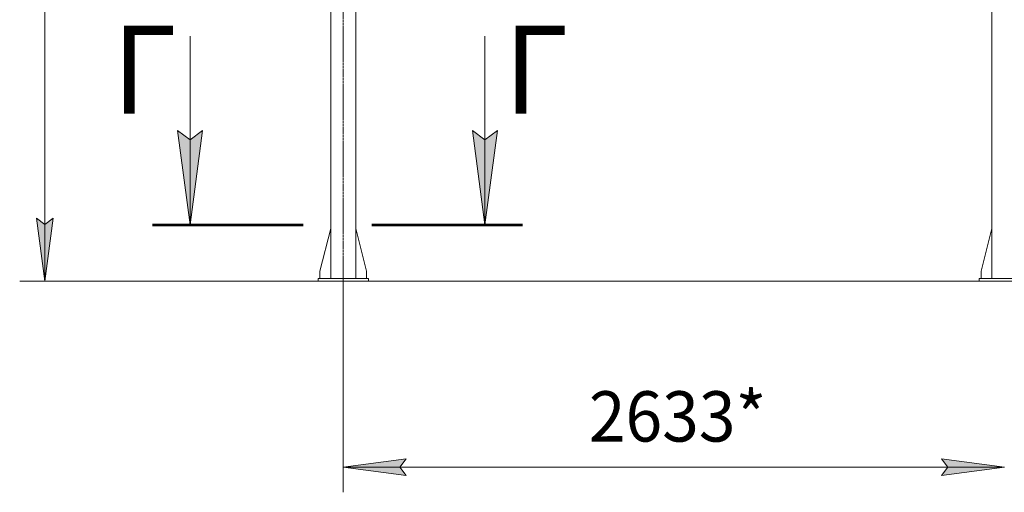
# Model space of a CAD drawing. Units: millimetres. Extents: x 0 to 29850, y -7 to 21000.
# Drawn here: x 12503 to 16423, y 8871 to 10750 of the extents above; entities that cross this region are included whole.
import ezdxf

# ---------------------------------------------------------------- set-up
doc = ezdxf.new("R2010")
doc.units = ezdxf.units.MM
for name, pattern in [('K5LT_AXLED', [12, 7.5, -1.5, 1.5, -1.5]), ('K5LT_REINFORCED', [0]), ('K5LT_THIN', [0])]:
    doc.linetypes.add(name, pattern=pattern)
for name, color, linetype, true_color in [('DIM', 6, 'Continuous', 0xff00ff), ('FOR', 7, 'Continuous', 0xffffff), ('OSI', 2, 'Continuous', 0xffff00), ('R', 1, 'Continuous', 0xff0000)]:
    doc.layers.add(name, color=color, linetype=linetype, true_color=true_color)
doc.styles.add('KTEXTSTYLE', font='GOST_A.TTF', dxfattribs={"width": 0.96, "height": 5})

msp = doc.modelspace()

# ---------------------------------------------------------------- hatches: boundary and pattern name
at = {"layer": 'DIM'}
for points in [[(12602.5, 9710.8), (12635.4, 9960.8), (12602.5, 9935.8), (12569.6, 9960.8)], [(14041, 8938.3), (14016, 8971.2), (14041, 9004.1), (13791, 8971.2)], [(16424, 8971.2), (16174, 9004.1), (16199, 8971.2), (16174, 8938.3)]]:
    msp.add_hatch(color=7, dxfattribs=at).paths.add_polyline_path(points)
at = {"layer": 'FOR'}
for points in [[(13181, 9935.1), (13230.4, 10310.1), (13181, 10272.6), (13131.6, 10310.1)], [(14355.2, 9935.1), (14404.6, 10310.1), (14355.2, 10272.6), (14305.8, 10310.1)]]:
    msp.add_hatch(color=7, dxfattribs=at).paths.add_polyline_path(points)

# ---------------------------------------------------------------- linework, layer by layer
at = {"layer": 'DIM', "color": 7, "linetype": 'K5LT_THIN', "lineweight": 18}
for p, q in [((12602.5, 9710.8), (12602.5, 16672.8)), ((12602.5, 9710.8), (12569.6, 9960.8)), ((12569.6, 9960.8), (12602.5, 9935.8)), ((12602.5, 9935.8), (12635.4, 9960.8)), ((12635.4, 9960.8), (12602.5, 9710.8)), ((27009, 9710.8), (12502.5, 9710.8)), ((13791, 9710.8), (13791, 8871.2)), ((13791, 8971.2), (14041, 9004.1)), ((14041, 9004.1), (14016, 8971.2)), ((16199, 8971.2), (16174, 9004.1)), ((16174, 9004.1), (16424, 8971.2)), ((14041, 8938.3), (13791, 8971.2)), ((13791, 8971.2), (16424, 8971.2)), ((14016, 8971.2), (14041, 8938.3)), ((16424, 8971.2), (16174, 8938.3)), ((16174, 8938.3), (16199, 8971.2))]:
    msp.add_line(p, q, dxfattribs=at)
at = {"layer": 'FOR', "color": 7, "linetype": 'K5LT_THIN', "lineweight": 18}
for p, q in [((13181, 10685.1), (13181, 9935.1)), ((14355.2, 10685.1), (14355.2, 9935.1)), ((13181, 9935.1), (13131.6, 10310.1)), ((13131.6, 10310.1), (13181, 10272.6)), ((13181, 10272.6), (13230.4, 10310.1)), ((13230.4, 10310.1), (13181, 9935.1)), ((14355.2, 9935.1), (14305.8, 10310.1)), ((14305.8, 10310.1), (14355.2, 10272.6)), ((14355.2, 10272.6), (14404.6, 10310.1)), ((14404.6, 10310.1), (14355.2, 9935.1))]:
    msp.add_line(p, q, dxfattribs=at)
at = {"layer": 'FOR', "color": 134, "linetype": 'K5LT_REINFORCED', "lineweight": 53, "true_color": 0x009696}
for p, q in [((13031, 9935.1), (13631, 9935.1)), ((13905.2, 9935.1), (14505.2, 9935.1))]:
    msp.add_line(p, q, dxfattribs=at)
at = {"layer": 'OSI', "color": 30, "linetype": 'K5LT_AXLED', "lineweight": 18, "true_color": 0xff8000}
msp.add_line((13791, 9610.8), (13791, 13185.8), dxfattribs=at)
at = {"layer": 'R', "color": 7, "linetype": 'K5LT_THIN', "lineweight": 18}
for p, q in [((13741, 9720.8), (13741, 13085.8)), ((13841, 9720.8), (13841, 13085.8)), ((16374, 9720.8), (16374, 13085.8)), ((13741, 9920), (13698.2, 9750.8)), ((13841, 9920), (13883.8, 9750.8)), ((16374, 9920), (16331.2, 9750.8)), ((13698.2, 9750.8), (13698.2, 9720.8)), ((13883.8, 9750.8), (13883.8, 9720.8)), ((16331.2, 9750.8), (16331.2, 9720.8)), ((13691, 9720.8), (13691, 9710.8)), ((13891, 9720.8), (13691, 9720.8)), ((13891, 9710.8), (13691, 9710.8)), ((13891, 9720.8), (13891, 9710.8)), ((16324, 9720.8), (16524, 9720.8)), ((16324, 9710.8), (16324, 9720.8)), ((16324, 9710.8), (16524, 9710.8))]:
    msp.add_line(p, q, dxfattribs=at)

# ---------------------------------------------------------------- texts
at = {"layer": 'DIM', "color": 7, "style": 'KTEXTSTYLE', "oblique": 15, "width": 0.965}
msp.add_text('2633*', height=200, dxfattribs=at).set_placement((14768.8, 9072.9))
at = {"layer": 'FOR', "color": 5, "true_color": 0x0000ff, "style": 'KTEXTSTYLE', "width": 0.965}
for p in [(12871.6, 10377.1), (14431.1, 10377.1)]:
    msp.add_text('Г', height=350, dxfattribs=at).set_placement(p)

doc.saveas('drawing.dxf')
